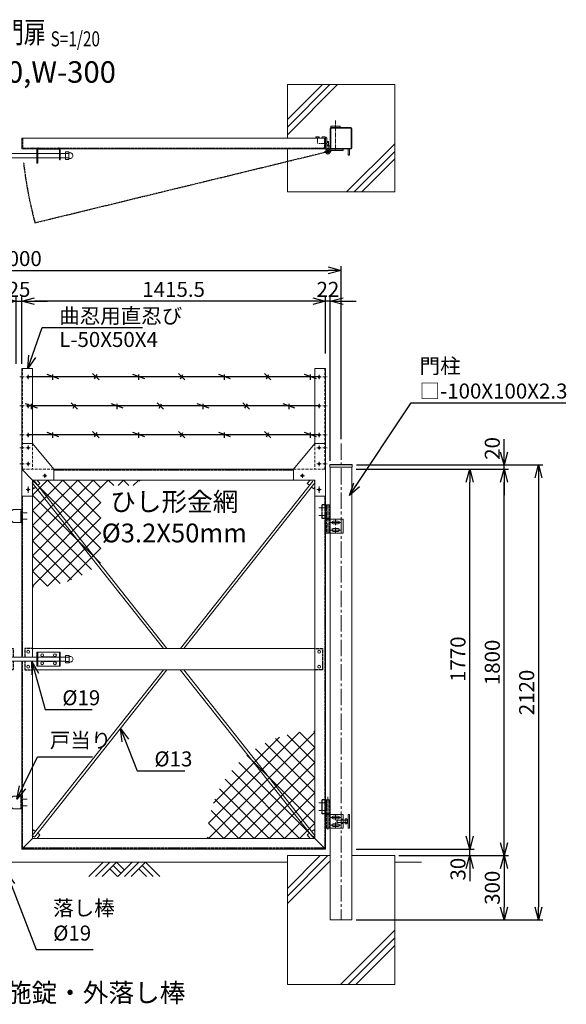
# Model space of a CAD drawing. Units: millimetres. Extents: x -4991 to 5067, y -1489 to 3202.
# Drawn here: x -2627 to -81, y -1386 to 3202 of the extents above; entities that cross this region are included whole.
import ezdxf
from ezdxf.enums import TextEntityAlignment as Align

# ---------------------------------------------------------------- set-up
doc = ezdxf.new("R2010")
doc.units = ezdxf.units.MM
doc.header["$LTSCALE"] = 0.2
for name, pattern in [('CENTER2', [28.575, 19.05, -3.175, 3.175, -3.175]), ('DASHED2', [9.525, 6.35, -3.175]), ('PHANTOM', [63.5, 31.75, -6.35, 6.35, -6.35, 6.35, -6.35])]:
    doc.linetypes.add(name, pattern=pattern)
for name, color, linetype in [('CENTER', 6, 'CENTER2'), ('DASH', 30, 'DASHED2'), ('H', 1, 'Continuous'), ('L', 7, 'Continuous'), ('M', 82, 'Continuous'), ('PHAN', 52, 'PHANTOM'), ('TEXT', 150, 'Continuous')]:
    doc.layers.add(name, color=color, linetype=linetype)
doc.styles.add('NCE', font='romans.shx', dxfattribs={"width": 0.8, "bigfont": 'extfont.shx'})
doc.styles.get("Standard").update_dxf_attribs({"font": 'romans.shx', "width": 0.8, "bigfont": 'extfont.shx'})
doc.dimstyles.new('NCE_20', dxfattribs={"dimscale": 20, "dimtxt": 3.5, "dimasz": 3, "dimexe": 1, "dimexo": 1, "dimgap": 1, "dimtad": 1, "dimdsep": 46, "dimtxsty": 'NCE', "dimblk": 'OPEN30', "dimcen": 0, "dimclrd": 7, "dimclre": 7, "dimclrt": 256, "dimaunit": 1, "dimadec": 1, "dimazin": 0, "dimtfac": 1, "dimtix": 1, "dimtmove": 2, "dimatfit": 2, "dimldrblk": 'OPEN30', "dimfxl": 1, "dimtolj": 1, "dimtzin": 0, "dimarcsym": 0})

# ---------------------------------------------------------------- blocks, each defined once
blk = doc.blocks.new('ひし形金網(50mm目)')
at = {"layer": 'M'}
for p, q in [((0, 0), (353.6, -353.6)), ((70.7, 0), (0, -70.7)), ((141.4, 0), (0, -141.4)), ((212.1, 0), (0, -212.1)), ((282.8, 0), (0, -282.8)), ((353.6, 0), (0, -353.6)), ((424.3, 0), (0, -424.3)), ((495, 0), (0, -495)), ((70.7, 0), (387.1, -316.4)), ((141.4, 0), (417.1, -275.7)), ((212.1, 0), (443.3, -231.2)), ((282.8, 0), (465.5, -182.6)), ((353.6, 0), (483, -129.4)), ((424.3, 0), (495, -70.7)), ((495, 0), (500, -5)), ((0, -70.7), (316.4, -387.1)), ((495, -70.7), (70.7, -495)), ((0, -141.4), (275.7, -417.1)), ((472.3, -164.1), (164.1, -472.3)), ((0, -212.1), (231.2, -443.3)), ((0, -282.8), (182.6, -465.5)), ((0, -353.6), (129.4, -483)), ((0, -424.3), (70.7, -495)), ((0, -495), (5, -500))]:
    blk.add_line(p, q, dxfattribs=at)
blk = doc.blocks.new('W-300用調整丁番')
at = {"layer": 'CENTER', "lineweight": 9, "ltscale": 3}
for p, q in [((-31, 0), (6, 0)), ((11, -123), (11, 30)), ((-31, -35), (6, -35))]:
    blk.add_line(p, q, dxfattribs=at)
at = {"layer": 'CENTER', "lineweight": 9, "ltscale": 5}
blk.add_line((11, -123), (11, -48), dxfattribs=at)
at = {"layer": 'CENTER', "lineweight": 9, "ltscale": 2}
for p, q in [((24.5, -68), (69.5, -68)), ((35, -68), (59, -68)), ((47, -56), (47, -80)), ((47, -79.5), (47, -56.5)), ((47, -91), (47, -115)), ((47, -114.5), (47, -91.5)), ((24.5, -103), (69.5, -103)), ((35, -103), (59, -103))]:
    blk.add_line(p, q, dxfattribs=at)
at = {"layer": 'DASH', "ltscale": 3}
for p, q in [((0, 15), (-16, 15)), ((-16, -50), (-16, 15)), ((4.7, -50), (4.7, 15)), ((17, 15), (17, -50)), ((0, -50), (-16, -50)), ((4.9, -118), (4.9, -53)), ((17.2, -53), (17.2, -118))]:
    blk.add_line(p, q, dxfattribs=at)
at = {"layer": 'M', "lineweight": 9, "ltscale": 5}
for p, q in [((0, -50), (0, 15)), ((0, 15), (21.7, 15)), ((21.7, 15), (21.7, -50)), ((21.7, -50), (0, -50)), ((0.2, -118), (0.2, -53)), ((0.2, -53), (21.9, -53)), ((1, -50), (21, -50)), ((1, -50), (1, -53)), ((1, -53), (21, -53)), ((82, -53), (11, -53)), ((21, -50), (21, -53)), ((21.9, -53), (21.9, -118)), ((36, -61.5), (58, -61.5)), ((58, -74.5), (36, -74.5)), ((53.3, -79.5), (52, -80.7)), ((72, -80.7), (52, -80.7)), ((52, -80.7), (52, -90.2)), ((52, -90.2), (72, -90.2)), ((52, -90.2), (53.3, -91.5)), ((72, -79.5), (53.3, -79.5)), ((53.3, -79.5), (53.3, -91.5)), ((53.3, -91.5), (72, -91.5)), ((82, -118), (82, -53)), ((92, -79.5), (82, -79.5)), ((92, -80.7), (82, -80.7)), ((92, -90.2), (82, -90.2)), ((92, -91.5), (82, -91.5)), ((92, -74.5), (92, -96.4)), ((98.8, -74.5), (92, -74.5)), ((92, -91.5), (92, -79.5)), ((92, -79.5), (98.8, -79.5)), ((92, -91.5), (98.8, -91.5)), ((100, -77), (100, -94)), ((112, -53), (106, -53)), ((106, -53), (106, -118)), ((112, -118), (112, -53)), ((0.2, -118), (21.9, -118)), ((21.9, -118), (0.2, -118)), ((11, -118), (82, -118)), ((36, -96.5), (58, -96.5)), ((58, -109.5), (36, -109.5)), ((92, -96.4), (98.8, -96.4)), ((106, -118), (112, -118))]:
    blk.add_line(p, q, dxfattribs=at)
at = {"layer": 'M', "lineweight": 9, "ltscale": 2}
for p, q in [((72, -95.3), (72, -75.7)), ((72, -75.7), (80.8, -75.7)), ((80.8, -79.5), (72, -79.5)), ((80.8, -91.5), (72, -91.5)), ((82, -77.6), (82, -93.4)), ((80.8, -95.3), (72, -95.3))]:
    blk.add_line(p, q, dxfattribs=at)
at = {"layer": 'M', "lineweight": 9, "ltscale": 5}
for centre, radius, start, end in [((36, -68), 6.5, 90, 270), ((58, -68), 6.5, 270, 90), ((96.9, -77), 3.08, 306.4078, 53.5922), ((85, -85.5), 15, 336.4634, 23.5366), ((96.9, -94), 3.08, 306.4078, 53.5922), ((36, -103), 6.5, 90, 270), ((58, -103), 6.5, 270, 90)]:
    blk.add_arc(centre, radius, start, end, dxfattribs=at)
at = {"layer": 'M', "lineweight": 9, "ltscale": 2}
for centre, radius, start, end in [((79.9, -77.6), 2.07, 293.3186, 66.6814), ((67, -85.5), 15, 336.4634, 23.5366), ((79.9, -93.4), 2.07, 293.3186, 66.6814)]:
    blk.add_arc(centre, radius, start, end, dxfattribs=at)
blk = doc.blocks.new('戸当り')
at = {"layer": 'CENTER', "lineweight": 9, "ltscale": 2}
for p, q in [((-4.5, 15), (25.5, 15)), ((25.5, -15), (-4.5, -15))]:
    blk.add_line(p, q, dxfattribs=at)
at = {"layer": 'DASH', "ltscale": 3}
blk.add_line((-4.5, 30), (-4.5, -30), dxfattribs=at)
at = {"layer": 'M', "lineweight": 9, "ltscale": 5}
for p, q in [((-40, 30), (-50, 20)), ((-50, 20), (-50, -20)), ((0, 30), (-40, 30)), ((-50, -20), (-40, -30)), ((-40, -30), (0, -30))]:
    blk.add_line(p, q, dxfattribs=at)
blk = doc.blocks.new('A$C7A565468')
at = {"layer": 'M'}
blk.add_blockref('戸当り', (0, -15), dxfattribs=at)
blk = doc.blocks.new('W-300用丁番')
at = {"layer": 'CENTER', "lineweight": 9, "ltscale": 5}
blk.add_line((-11, -118), (-11, 15), dxfattribs=at)
at = {"layer": 'CENTER', "lineweight": 9, "ltscale": 2}
for p, q in [((-6, 0), (31, 0)), ((-6, -35), (31, -35)), ((-24.5, -68), (-69.5, -68)), ((-59, -68), (-35, -68)), ((-47, -56), (-47, -80)), ((-47, -79.5), (-47, -56.5)), ((-47, -91), (-47, -115)), ((-47, -114.5), (-47, -91.5)), ((-24.5, -103), (-69.5, -103)), ((-59, -103), (-35, -103))]:
    blk.add_line(p, q, dxfattribs=at)
at = {"layer": 'DASH', "ltscale": 3}
for p, q in [((-17, 15), (-17, -50)), ((-4.7, -50), (-4.7, 15)), ((0, 15), (16, 15)), ((16, -50), (16, 15)), ((-17.2, -53), (-17.2, -118)), ((-4.9, -118), (-4.9, -53)), ((0, -50), (16, -50))]:
    blk.add_line(p, q, dxfattribs=at)
at = {"layer": 'M', "lineweight": 9, "ltscale": 5}
for p, q in [((0, 15), (-21.7, 15)), ((-21.7, 15), (-21.7, -50)), ((0, -50), (0, 15)), ((-82, -118), (-82, -53)), ((-82, -53), (-11, -53)), ((-36, -61.5), (-58, -61.5)), ((-58, -74.5), (-36, -74.5)), ((-0.2, -53), (-21.9, -53)), ((-21.9, -53), (-21.9, -118)), ((-21.7, -50), (0, -50)), ((-21, -50), (-1, -50)), ((-21, -50), (-21, -53)), ((-21, -53), (-1, -53)), ((-1, -50), (-1, -53)), ((-0.2, -118), (-0.2, -53)), ((-11, -118), (-82, -118)), ((-36, -96.5), (-58, -96.5)), ((-58, -109.5), (-36, -109.5)), ((-0.2, -118), (-21.9, -118)), ((-21.9, -118), (-0.2, -118))]:
    blk.add_line(p, q, dxfattribs=at)
for centre, start, end in [((-58, -68), 90, 270), ((-36, -68), 270, 90), ((-58, -103), 90, 270), ((-36, -103), 270, 90)]:
    blk.add_arc(centre, 6.5, start, end, dxfattribs=at)
blk = doc.blocks.new('W-300閂φ19')
at = {"layer": 'DASH', "ltscale": 3}
for p, q in [((-125, 0), (-90, 0)), ((-90, 0), (-90, -40.5)), ((0, 0), (-35, 0)), ((-35, 0), (-35, -40.5)), ((-90, -59.5), (-90, -100)), ((-35, -59.5), (-35, -100)), ((-90, -100), (-125, -100)), ((-35, -100), (0, -100))]:
    blk.add_line(p, q, dxfattribs=at)
at = {"layer": 'L', "lineweight": 9, "ltscale": 5}
for p, q in [((-166.3, -59.5), (-163.3, -62.5)), ((-163.3, -62.5), (-154.3, -62.5)), ((-154.3, -62.5), (-151.3, -59.5)), ((-143.3, -59.5), (-140.3, -62.5)), ((-140.3, -62.5), (-131.3, -62.5)), ((-131.3, -62.5), (-128.3, -59.5))]:
    blk.add_line(p, q, dxfattribs=at)
at = {"layer": 'M', "lineweight": 9, "ltscale": 5}
for p, q in [((-285.8, -59.5), (-285.8, -40.5)), ((-285.8, -40.5), (-255, -40.5)), ((-255, -82.5), (-255, -17.5)), ((-255, -17.5), (-145, -17.5)), ((-250.5, -82.5), (-250.5, -17.5)), ((-149.5, -40.5), (-250.5, -40.5)), ((-219, -39), (-180.9, -39)), ((-149.5, -17.5), (-149.5, -82.5)), ((-145, -17.5), (-145, -82.5)), ((-145, -40.5), (20, -40.5)), ((20, -17.5), (130, -17.5)), ((20, -82.5), (20, -17.5)), ((24.5, -82.5), (24.5, -17.5)), ((24.5, -40.5), (125.5, -40.5)), ((56, -39), (94.1, -39)), ((125.5, -17.5), (125.5, -82.5)), ((130, -17.5), (130, -82.5)), ((154.7, -40.5), (130, -40.5)), ((154.7, -32.7), (170.1, -32.7)), ((154.7, -67.3), (154.7, -32.7)), ((154.7, -37.1), (154.7, -56.1)), ((166.2, -40), (154.7, -40)), ((170.7, -40), (154.7, -40)), ((154.7, -40.5), (154.7, -59.5)), ((170.7, -33.3), (170.7, -66.7)), ((170.7, -53.1), (170.7, -40.1)), ((173.2, -36.8), (175.8, -36.8)), ((-255, -59.5), (-285.8, -59.5)), ((-163.3, -82.5), (-255, -82.5)), ((-149.5, -59.5), (-250.5, -59.5)), ((-181, -61), (-219.1, -61)), ((-163.3, -59.5), (-163.3, -125.5)), ((-154.3, -103), (-154.3, -59.5)), ((-145, -82.5), (-154.3, -82.5)), ((-145, -59.5), (20, -59.5)), ((-140.3, -103), (-140.3, -59.5)), ((-131.3, -125.5), (-131.3, -59.5)), ((130, -82.5), (20, -82.5)), ((125.5, -59.5), (24.5, -59.5)), ((94, -61), (55.9, -61)), ((154.7, -59.5), (130, -59.5)), ((154.7, -60), (166.2, -60)), ((170.7, -60), (154.7, -60)), ((170.1, -67.3), (154.7, -67.3)), ((173.2, -63.3), (175.8, -63.3)), ((-125, -100), (-131.3, -100))]:
    blk.add_line(p, q, dxfattribs=at)
for centre in [(-230, -31), (-170, -31), (-105, -15), (-20, -15), (45, -31), (105, -31), (-230, -69), (-170, -69), (-105, -85), (-20, -85), (45, -69), (105, -69)]:
    blk.add_circle(centre, 6.5, dxfattribs=at)
for centre, radius, start, end in [((-285.8, -50), 9.5, 90, 270), ((-219, -50), 11, 90.0005, 120.2087), ((-181, -50), 11, 59.6657, 89.3087), ((56, -50), 11, 90.0005, 120.2087), ((94, -50), 11, 59.6657, 89.3087), ((170.1, -33.3), 0.6, 0, 90), ((173.2, -34.3), 2.5, 180, 270), ((175.8, -50), 13.3, 269.9414, 90.0586), ((-219, -50), 11, 239.662, 269.6459), ((-181, -50), 11, 270, 300.2109), ((56, -50), 11, 239.662, 269.6459), ((94, -50), 11, 270, 300.2109), ((170.1, -66.7), 0.6, 270, 0), ((173.2, -65.8), 2.5, 90, 180), ((-147.3, -125.5), 16, 180, 0), ((-147.3, -102.5), 7.02, 184.1624, 355.8376)]:
    blk.add_arc(centre, radius, start, end, dxfattribs=at)
blk = doc.blocks.new('_OPEN30')
at = {"color": 0, "linetype": 'ByBlock'}
for p, q in [((-1, 0.268), (0, 0)), ((0, 0), (-1, -0.268)), ((0, 0), (-1, 0))]:
    blk.add_line(p, q, dxfattribs=at)
blk = doc.blocks.new('*D15')
at = {"layer": 'TEXT', "color": 7, "lineweight": -2, "ltscale": 5, "transparency": 16777216}
for p, q in [((-1059.9, 1106.7), (-510.2, 1106.7)), ((-530.2, -603.3), (-530.2, 1046.7)), ((-1059.9, -663.3), (-510.2, -663.3))]:
    blk.add_line(p, q, dxfattribs=at)
at = {"layer": 'TEXT', "color": 7, "lineweight": -2, "ltscale": 5, "transparency": 16777216, "xscale": 60, "yscale": 60, "zscale": 60}
for p, rotation in [((-530.2, 1106.7), 90), ((-530.2, -663.3), 270)]:
    blk.add_blockref('_OPEN30', p, dxfattribs=dict(at, rotation=rotation))
at = {"layer": 'TEXT', "lineweight": 9, "ltscale": 5, "transparency": 16777216, "insert": (-585.2, 221.7), "char_height": 70, "attachment_point": 5, "rotation": 90, "style": 'NCE'}
blk.add_mtext('\\A1;1770', dxfattribs=at)
blk = doc.blocks.new('*D16')
at = {"layer": 'TEXT', "color": 7, "lineweight": -2, "ltscale": 5, "transparency": 16777216}
for p, q in [((-1039.9, 1126.7), (-190.2, 1126.7)), ((-210.2, 1066.7), (-210.2, -933.3)), ((-1059.9, -993.3), (-190.2, -993.3))]:
    blk.add_line(p, q, dxfattribs=at)
at = {"layer": 'TEXT', "color": 7, "lineweight": -2, "ltscale": 5, "transparency": 16777216, "xscale": 60, "yscale": 60, "zscale": 60}
for p, rotation in [((-210.2, 1126.7), 90), ((-210.2, -993.3), 270)]:
    blk.add_blockref('_OPEN30', p, dxfattribs=dict(at, rotation=rotation))
at = {"layer": 'TEXT', "lineweight": 9, "ltscale": 5, "transparency": 16777216, "insert": (-265.2, 66.7), "char_height": 70, "attachment_point": 5, "rotation": 90, "style": 'NCE'}
blk.add_mtext('\\A1;2120', dxfattribs=at)
blk = doc.blocks.new('*D17')
at = {"layer": 'TEXT', "color": 7, "lineweight": -2, "ltscale": 5, "transparency": 16777216}
for p, q in [((-1059.9, 1106.7), (-350.2, 1106.7)), ((-370.2, -633.3), (-370.2, 1046.7)), ((-859.9, -693.3), (-350.2, -693.3))]:
    blk.add_line(p, q, dxfattribs=at)
at = {"layer": 'TEXT', "color": 7, "lineweight": -2, "ltscale": 5, "transparency": 16777216, "xscale": 60, "yscale": 60, "zscale": 60}
for p, rotation in [((-370.2, 1106.7), 90), ((-370.2, -693.3), 270)]:
    blk.add_blockref('_OPEN30', p, dxfattribs=dict(at, rotation=rotation))
at = {"layer": 'TEXT', "lineweight": 9, "ltscale": 5, "transparency": 16777216, "insert": (-425.2, 206.7), "char_height": 70, "attachment_point": 5, "rotation": 90, "style": 'NCE'}
blk.add_mtext('\\A1;1800', dxfattribs=at)
blk = doc.blocks.new('*D18')
at = {"layer": 'TEXT', "color": 7, "lineweight": -2, "ltscale": 5, "transparency": 16777216}
for p, q in [((-859.9, -693.3), (-350.2, -693.3)), ((-370.2, -753.3), (-370.2, -933.3)), ((-1059.9, -993.3), (-350.2, -993.3))]:
    blk.add_line(p, q, dxfattribs=at)
at = {"layer": 'TEXT', "color": 7, "lineweight": -2, "ltscale": 5, "transparency": 16777216, "xscale": 60, "yscale": 60, "zscale": 60}
for p, rotation in [((-370.2, -693.3), 90), ((-370.2, -993.3), 270)]:
    blk.add_blockref('_OPEN30', p, dxfattribs=dict(at, rotation=rotation))
at = {"layer": 'TEXT', "lineweight": 9, "ltscale": 5, "transparency": 16777216, "insert": (-425.2, -843.3), "char_height": 70, "attachment_point": 5, "rotation": 90, "style": 'NCE'}
blk.add_mtext('\\A1;300', dxfattribs=at)
blk = doc.blocks.new('*D19')
at = {"layer": 'TEXT', "color": 7, "lineweight": -2, "ltscale": 5, "transparency": 16777216}
for p, q in [((-530.2, -603.3), (-530.2, -543.3)), ((-1059.9, -663.3), (-510.2, -663.3)), ((-530.2, -693.3), (-530.2, -663.3)), ((-859.9, -693.3), (-510.2, -693.3)), ((-530.2, -753.3), (-530.2, -813.3))]:
    blk.add_line(p, q, dxfattribs=at)
at = {"layer": 'TEXT', "color": 7, "lineweight": -2, "ltscale": 5, "transparency": 16777216, "xscale": 60, "yscale": 60, "zscale": 60}
for p, rotation in [((-530.2, -663.3), 270), ((-530.2, -693.3), 90)]:
    blk.add_blockref('_OPEN30', p, dxfattribs=dict(at, rotation=rotation))
at = {"layer": 'TEXT', "lineweight": 9, "ltscale": 5, "transparency": 16777216, "insert": (-585.2, -756.7), "char_height": 70, "attachment_point": 5, "rotation": 90, "style": 'NCE'}
blk.add_mtext('\\A1;30', dxfattribs=at)
blk = doc.blocks.new('Title & Scale')
at = {"layer": 'TEXT', "width": 0.75}
blk.add_attdef('図面名', text='', height=5, dxfattribs=at).set_placement((0, 0), align=Align.BOTTOM_RIGHT)
blk.add_attdef('縮尺', text='', height=3.5, dxfattribs=at).set_placement((0, -0.3), align=Align.BOTTOM_LEFT)
blk = doc.blocks.new('*D28')
at = {"layer": 'TEXT', "color": 7, "lineweight": -2, "ltscale": 5, "transparency": 16777216}
for p, q in [((-2702.4, 1890), (-2762.4, 1890)), ((-2642.4, 1597.8), (-2642.4, 1910)), ((-2642.4, 1890), (-2617.4, 1890)), ((-2617.4, 1597.8), (-2617.4, 1910)), ((-2557.4, 1890), (-2497.4, 1890))]:
    blk.add_line(p, q, dxfattribs=at)
at = {"layer": 'TEXT', "color": 7, "lineweight": -2, "ltscale": 5, "transparency": 16777216, "xscale": 60, "yscale": 60, "zscale": 60}
blk.add_blockref('_OPEN30', (-2642.4, 1890), dxfattribs=at)
at = {"layer": 'TEXT', "color": 7, "lineweight": -2, "ltscale": 5, "transparency": 16777216, "xscale": 60, "yscale": 60, "zscale": 60, "rotation": 180}
blk.add_blockref('_OPEN30', (-2617.4, 1890), dxfattribs=at)
at = {"layer": 'TEXT', "lineweight": 9, "ltscale": 5, "transparency": 16777216, "insert": (-2629.9, 1945), "char_height": 70, "attachment_point": 5, "style": 'NCE'}
blk.add_mtext('\\A1;25', dxfattribs=at)
blk = doc.blocks.new('*D29')
at = {"layer": 'TEXT', "color": 7, "lineweight": -2, "ltscale": 5, "transparency": 16777216}
for p, q in [((-1261.9, 1890), (-1321.9, 1890)), ((-1201.9, 1646.7), (-1201.9, 1910)), ((-1179.9, 1890), (-1201.9, 1890)), ((-1179.9, 1146.7), (-1179.9, 1910)), ((-1119.9, 1890), (-1059.9, 1890))]:
    blk.add_line(p, q, dxfattribs=at)
at = {"layer": 'TEXT', "color": 7, "lineweight": -2, "ltscale": 5, "transparency": 16777216, "xscale": 60, "yscale": 60, "zscale": 60}
blk.add_blockref('_OPEN30', (-1201.9, 1890), dxfattribs=at)
at = {"layer": 'TEXT', "color": 7, "lineweight": -2, "ltscale": 5, "transparency": 16777216, "xscale": 60, "yscale": 60, "zscale": 60, "rotation": 180}
blk.add_blockref('_OPEN30', (-1179.9, 1890), dxfattribs=at)
at = {"layer": 'TEXT', "lineweight": 9, "ltscale": 5, "transparency": 16777216, "insert": (-1190.9, 1945), "char_height": 70, "attachment_point": 5, "style": 'NCE'}
blk.add_mtext('\\A1;22', dxfattribs=at)
blk = doc.blocks.new('*D32')
at = {"layer": 'TEXT', "color": 7, "lineweight": -2, "ltscale": 5, "transparency": 16777216}
for p, q in [((-2617.4, 1597.8), (-2617.4, 1910)), ((-1261.9, 1890), (-2557.4, 1890)), ((-1201.9, 1646.7), (-1201.9, 1910))]:
    blk.add_line(p, q, dxfattribs=at)
at = {"layer": 'TEXT', "color": 7, "lineweight": -2, "ltscale": 5, "transparency": 16777216, "xscale": 60, "yscale": 60, "zscale": 60, "rotation": 180}
blk.add_blockref('_OPEN30', (-2617.4, 1890), dxfattribs=at)
at = {"layer": 'TEXT', "color": 7, "lineweight": -2, "ltscale": 5, "transparency": 16777216, "xscale": 60, "yscale": 60, "zscale": 60}
blk.add_blockref('_OPEN30', (-1201.9, 1890), dxfattribs=at)
at = {"layer": 'TEXT', "lineweight": 9, "ltscale": 5, "transparency": 16777216, "insert": (-1909.6, 1945), "char_height": 70, "attachment_point": 5, "style": 'NCE'}
blk.add_mtext('\\A1;1415.5', dxfattribs=at)
blk = doc.blocks.new('*D33')
at = {"layer": 'TEXT', "color": 7, "lineweight": -2, "ltscale": 5, "transparency": 16777216}
for p, q in [((-4129.9, 1246.7), (-4129.9, 2053.4)), ((-4069.9, 2033.4), (-1189.9, 2033.4)), ((-1129.9, 1246.7), (-1129.9, 2053.4))]:
    blk.add_line(p, q, dxfattribs=at)
at = {"layer": 'TEXT', "color": 7, "lineweight": -2, "ltscale": 5, "transparency": 16777216, "xscale": 60, "yscale": 60, "zscale": 60, "rotation": 180}
blk.add_blockref('_OPEN30', (-4129.9, 2033.4), dxfattribs=at)
at = {"layer": 'TEXT', "color": 7, "lineweight": -2, "ltscale": 5, "transparency": 16777216, "xscale": 60, "yscale": 60, "zscale": 60}
blk.add_blockref('_OPEN30', (-1129.9, 2033.4), dxfattribs=at)
at = {"layer": 'TEXT', "lineweight": 9, "ltscale": 5, "transparency": 16777216, "insert": (-2629.9, 2088.4), "char_height": 70, "attachment_point": 5, "style": 'NCE'}
blk.add_mtext('\\A1;3000', dxfattribs=at)
blk = doc.blocks.new('A$C6367251E')
at = {"layer": 'M', "lineweight": 9, "ltscale": 5}
for p, q in [((-8, 0), (-50, 0)), ((-50, 0), (-50, -4)), ((-50, -4), (-8, -4)), ((-4, -50), (-4, -8)), ((0, -50), (0, -8)), ((0, -50), (-4, -50))]:
    blk.add_line(p, q, dxfattribs=at)
for radius in [8, 4]:
    blk.add_arc((-8, -8), radius, 0, 90, dxfattribs=at)
blk = doc.blocks.new('3m有刺鉄線B')
at = {"layer": 'M'}
for p, q in [((1355.5, 0), (0, 0)), ((143, -8.8), (88, 11.2)), ((115.5, -13.7), (115.5, 11.3)), ((330.5, -13.7), (300.5, 16.3)), ((309.7, -8.8), (321.3, 11.2)), ((543, -8.8), (488, 11.2)), ((515.5, -13.7), (515.5, 11.3)), ((730.5, -13.7), (700.5, 16.3)), ((709.7, -8.8), (721.3, 11.2)), ((943, -8.8), (888, 11.2)), ((915.5, -13.7), (915.5, 11.3)), ((1130.5, -13.7), (1100.5, 16.3)), ((1109.7, -8.8), (1121.3, 11.2)), ((1343, -8.8), (1288, 11.2)), ((1315.5, -13.7), (1315.5, 11.3)), ((43, -145), (-12, -125)), ((1355.5, -135), (0, -135)), ((15.5, -150), (15.5, -125)), ((230.5, -150), (200.5, -120)), ((209.7, -145), (221.3, -125)), ((443, -145), (388, -125)), ((415.5, -150), (415.5, -125)), ((630.5, -150), (600.5, -120)), ((609.7, -145), (621.3, -125)), ((843, -145), (788, -125)), ((815.5, -150), (815.5, -125)), ((1030.5, -150), (1000.5, -120)), ((1009.7, -145), (1021.3, -125)), ((1243, -145), (1188, -125)), ((1215.5, -150), (1215.5, -125)), ((1355.5, -270), (0, -270)), ((143, -278.8), (88, -258.8)), ((115.5, -283.7), (115.5, -258.7)), ((330.5, -283.7), (300.5, -253.7)), ((309.7, -278.8), (321.3, -258.8)), ((543, -278.8), (488, -258.8)), ((515.5, -283.7), (515.5, -258.7)), ((730.5, -283.7), (700.5, -253.7)), ((709.7, -278.8), (721.3, -258.8)), ((943, -278.8), (888, -258.8)), ((915.5, -283.7), (915.5, -258.7)), ((1130.5, -283.7), (1100.5, -253.7)), ((1109.7, -278.8), (1121.3, -258.8)), ((1343, -278.8), (1288, -258.8)), ((1315.5, -283.7), (1315.5, -258.7))]:
    blk.add_line(p, q, dxfattribs=at)
blk = doc.blocks.new('3m後付忍B')
at = {"layer": 'CENTER', "lineweight": 9, "ltscale": 3}
for p, q in [((-40, 430), (-20, 430)), ((-30, 440), (-30, 420)), ((-12, 430), (8, 430)), ((-40, 295), (-20, 295)), ((-30, 305), (-30, 285)), ((-12, 295), (8, 295)), ((-40, 160), (-20, 160)), ((-30, 170), (-30, 150)), ((-12, 160), (8, 160)), ((-40, 100), (-20, 100)), ((-30, 110), (-30, 90)), ((-12, 100), (8, 100)), ((-40, 25), (-20, 25)), ((-30, 35), (-30, 15)), ((-12, 25), (8, 25)), ((-117.8, -30), (-97.8, -30))]:
    blk.add_line(p, q, dxfattribs=at)
at = {"layer": 'CENTER', "lineweight": 9, "ltscale": 2}
for p, q in [((-107.8, -40), (-107.8, -20)), ((-30, -80), (-30, -110)), ((-40, -95), (-20, -95))]:
    blk.add_line(p, q, dxfattribs=at)
at = {"layer": 'DASH', "lineweight": 9, "ltscale": 10}
for p, q in [((-4, 470), (-4, 0)), ((-50, 120), (-50, 0)), ((-150, 0), (0, 0)), ((-60, -50), (-50, -50)), ((-50, -60), (-50, -50))]:
    blk.add_line(p, q, dxfattribs=at)
at = {"layer": 'M', "lineweight": 9, "ltscale": 5}
for p, q in [((0, 470), (-50, 470)), ((-50, 120), (0, 120)), ((-150, -50), (-150, 0)), ((-60, -50), (-150, -50)), ((-50, -60), (-50, -125)), ((-50, -125), (0, -125))]:
    blk.add_line(p, q, dxfattribs=at)
at = {"layer": 'M', "lineweight": 9}
for p, q in [((-50, 470), (-50, 115)), ((0, 470), (0, -125)), ((-50, 120), (-150, 0))]:
    blk.add_line(p, q, dxfattribs=at)
at = {"layer": 'M', "lineweight": 9, "ltscale": 5}
for centre in [(-30, 430), (-30, 295), (-30, 160), (-30, 100), (-30, 25), (-107.8, -30), (-30, -95)]:
    blk.add_circle(centre, 5, dxfattribs=at)
blk.add_arc((-60, -60), 10, 0, 90, dxfattribs=at)
blk = doc.blocks.new('*D44')
at = {"layer": 'TEXT', "color": 7, "lineweight": -2, "ltscale": 5, "transparency": 16777216}
for p, q in [((-370.2, 1186.7), (-370.2, 1246.7)), ((-1059.9, 1106.7), (-350.2, 1106.7)), ((-1057.9, 1126.7), (-350.2, 1126.7)), ((-370.2, 1106.7), (-370.2, 1126.7)), ((-370.2, 1046.7), (-370.2, 986.7))]:
    blk.add_line(p, q, dxfattribs=at)
at = {"layer": 'TEXT', "color": 7, "lineweight": -2, "ltscale": 5, "transparency": 16777216, "xscale": 60, "yscale": 60, "zscale": 60}
for p, rotation in [((-370.2, 1126.7), 270), ((-370.2, 1106.7), 90)]:
    blk.add_blockref('_OPEN30', p, dxfattribs=dict(at, rotation=rotation))
at = {"layer": 'TEXT', "lineweight": 9, "ltscale": 5, "transparency": 16777216, "insert": (-425.2, 1203.8), "char_height": 70, "attachment_point": 5, "rotation": 90, "style": 'NCE'}
blk.add_mtext('\\A1;20', dxfattribs=at)
blk = doc.blocks.new('土')
at = {"layer": 'L'}
for p, q in [((0, 0), (-66.8, -66.8)), ((31.5, 0), (-35.3, -66.8)), ((63, 0), (-3.8, -66.8)), ((31.5, -31.5), (66.8, -66.8)), ((47.2, -15.8), (83.3, -51.8)), ((63, 0), (99, -36)), ((135, 0), (68.2, -66.8)), ((166.5, 0), (99.7, -66.8)), ((198, 0), (131.2, -66.8)), ((166.5, -31.5), (201.8, -66.8)), ((182.2, -15.8), (233.3, -66.8)), ((198, 0), (264.8, -66.8))]:
    blk.add_line(p, q, dxfattribs=at)

msp = doc.modelspace()

# ---------------------------------------------------------------- linework, layer by layer
at = {"layer": 'CENTER', "lineweight": 9, "ltscale": 5}
msp.add_line((-1155.049, 2732.022), (-1155.049, 2592.022), dxfattribs=at)
at = {"layer": 'CENTER', "lineweight": 9, "ltscale": 2}
msp.add_line((-1239.84, 2650.122), (-1239.84, 2625.122), dxfattribs=at)
at = {"layer": 'CENTER', "lineweight": 9, "ltscale": 3}
for p, q in [((-1195.899, 2624.022), (-1232.899, 2624.022)), ((-1175.199, 2587.172), (-1206.899, 2587.172)), ((-1206.899, 2587.172), (-1175.199, 2587.172)), ((-1191.049, 2603.022), (-1191.049, 2571.322)), ((-1191.049, 2603.022), (-1191.049, 2571.322))]:
    msp.add_line(p, q, dxfattribs=at)
at = {"layer": 'CENTER', "lineweight": 9, "ltscale": 20}
msp.add_line((-1129.899, 1226.658), (-1129.899, -993.342), dxfattribs=at)
at = {"layer": 'DASH', "ltscale": 3}
for p, q in [((-2613.399, 2646.022), (-2613.399, 2609.522)), ((-1205.899, 2609.522), (-1205.899, 2646.022)), ((-2606.899, 2603.022), (-1212.399, 2603.022)), ((-2567.399, 2600.022), (-2567.399, 2599.022)), ((-2538.399, 2603.022), (-2446.399, 2603.022)), ((-1251.899, 2599.022), (-1251.899, 2600.022)), ((-1351.899, 1102.658), (-2467.399, 1102.658)), ((-2613.399, 231.158), (-2613.399, 981.658)), ((-1205.899, 981.658), (-1205.899, -659.342)), ((-1251.899, 271.658), (-1216.899, 271.658)), ((-1216.899, 271.658), (-1216.899, 171.658)), ((-2613.399, -659.342), (-2613.399, 212.158)), ((-1216.899, 171.658), (-1251.899, 171.658)), ((-1205.899, -659.342), (-2613.399, -659.342))]:
    msp.add_line(p, q, dxfattribs=at)
for centre, radius, start, end in [((-2616.399, 2646.022), 3, 0, 90), ((-1202.899, 2646.022), 3, 90, 180), ((-2606.899, 2609.522), 6.5, 180, 270), ((-2570.399, 2600.022), 3, 0, 90), ((-2538.399, 2594.022), 9, 90, 146.251011), ((-2446.399, 2594.022), 9, 33.748989, 90), ((-1248.899, 2600.022), 3, 90, 180), ((-1212.399, 2609.522), 6.5, 270, 0)]:
    msp.add_arc(centre, radius, start, end, dxfattribs=at)
at = {"layer": 'L', "lineweight": 9}
for p, q in [((-1379.899, 2700.509), (-1181.386, 2899.022)), ((-1379.899, 2665.154), (-1146.031, 2899.022)), ((-1379.899, 2735.865), (-1216.741, 2899.022)), ((-1104.07, 2399.022), (-879.899, 2623.193)), ((-1068.714, 2399.022), (-879.899, 2587.838)), ((-1033.359, 2399.022), (-879.899, 2552.482)), ((-1379.899, -881.855), (-1191.386, -693.342)), ((-1379.899, -846.5), (-1226.741, -693.342)), ((-1379.899, -917.211), (-1179.899, -717.211)), ((-1132.07, -1293.342), (-879.899, -1041.172)), ((-1096.714, -1293.342), (-879.899, -1076.527)), ((-1061.359, -1293.342), (-879.899, -1111.882))]:
    msp.add_line(p, q, dxfattribs=at)
at = {"layer": 'L', "lineweight": 9, "ltscale": 5}
for p, q in [((-3879.899, -723.342), (-1379.899, -723.342)), ((-879.899, -723.342), (-754.899, -723.342))]:
    msp.add_line(p, q, dxfattribs=at)
at = {"layer": 'M', "lineweight": 9, "ltscale": 5}
for p, q in [((-1179.899, 2603.622), (-1179.899, 2694.422)), ((-1177.599, 2603.622), (-1177.599, 2694.422)), ((-1177.226, 2699.022), (-1177.226, 2705.022)), ((-1177.226, 2705.022), (-1133.226, 2705.022)), ((-1133.226, 2699.022), (-1177.226, 2699.022)), ((-1175.299, 2699.022), (-1084.499, 2699.022)), ((-1175.299, 2696.722), (-1084.499, 2696.722)), ((-1133.226, 2705.022), (-1133.226, 2699.022)), ((-1082.199, 2694.422), (-1082.199, 2603.622)), ((-1079.899, 2694.422), (-1079.899, 2603.622)), ((-2617.399, 2599.022), (-2617.399, 2649.022)), ((-1201.899, 2649.022), (-2617.399, 2649.022)), ((-1230.84, 2650.122), (-1248.84, 2650.122)), ((-1248.84, 2649.022), (-1248.84, 2650.122)), ((-1247.34, 2655.122), (-1247.34, 2650.122)), ((-1247.34, 2650.122), (-1232.34, 2650.122)), ((-1234.09, 2655.622), (-1245.59, 2655.622)), ((-1243.84, 2655.122), (-1243.84, 2650.122)), ((-1235.84, 2655.122), (-1235.84, 2650.122)), ((-1232.34, 2650.122), (-1232.34, 2655.122)), ((-1230.84, 2649.022), (-1230.84, 2650.122)), ((-1204.899, 2655.022), (-1217.899, 2655.022)), ((-1217.899, 2655.022), (-1217.899, 2649.022)), ((-1201.899, 2607.022), (-1201.899, 2649.022)), ((-1201.899, 2646.022), (-1201.899, 2598.022)), ((-1195.899, 2598.022), (-1195.899, 2646.022)), ((-1195.899, 2614.222), (-1195.899, 2633.822)), ((-1195.899, 2633.822), (-1189.149, 2633.822)), ((-1189.149, 2630.022), (-1195.899, 2630.022)), ((-1189.149, 2618.022), (-1195.899, 2618.022)), ((-1187.899, 2631.922), (-1187.899, 2616.122)), ((-2712.399, 2577.522), (-2547.399, 2577.522)), ((-1201.899, 2599.022), (-2617.399, 2599.022)), ((-2547.399, 2533.022), (-2547.399, 2594.022)), ((-2542.899, 2533.022), (-2542.899, 2594.022)), ((-2441.899, 2577.522), (-2542.899, 2577.522)), ((-2538.399, 2598.522), (-2446.399, 2598.522)), ((-2441.899, 2594.022), (-2441.899, 2548.022)), ((-2437.399, 2594.022), (-2437.399, 2548.022)), ((-2413.649, 2577.522), (-2437.399, 2577.522)), ((-2413.649, 2585.322), (-2398.249, 2585.322)), ((-2413.649, 2550.722), (-2413.649, 2585.322)), ((-2413.649, 2580.972), (-2413.649, 2561.972)), ((-2402.149, 2578.022), (-2413.649, 2578.022)), ((-2397.649, 2578.022), (-2413.649, 2578.022)), ((-2413.649, 2577.522), (-2413.649, 2558.522)), ((-2397.649, 2584.722), (-2397.649, 2551.322)), ((-2397.649, 2564.972), (-2397.649, 2577.972)), ((-2395.149, 2581.272), (-2392.578, 2581.272)), ((-1201.899, 2598.022), (-1195.899, 2598.022)), ((-1189.149, 2614.222), (-1195.899, 2614.222)), ((-1181.049, 2613.022), (-1187.049, 2613.022)), ((-1187.049, 2613.022), (-1187.049, 2598.022)), ((-1187.049, 2598.022), (-1181.049, 2598.022)), ((-1181.049, 2598.022), (-1181.049, 2613.022)), ((-1181.049, 2598.022), (-1181.049, 2592.022)), ((-1120.049, 2598.022), (-1181.049, 2598.022)), ((-1181.049, 2592.022), (-1120.049, 2592.022)), ((-1084.499, 2601.322), (-1175.299, 2601.322)), ((-1084.499, 2599.022), (-1175.299, 2599.022)), ((-1120.049, 2592.022), (-1120.049, 2598.022)), ((-1095.899, 2571.022), (-1095.899, 2599.022)), ((-1089.899, 2571.022), (-1095.899, 2571.022)), ((-1089.899, 2599.022), (-1089.899, 2571.022)), ((-2712.399, 2558.522), (-2547.399, 2558.522)), ((-2547.399, 2533.022), (-2542.899, 2533.022)), ((-2441.899, 2558.522), (-2542.899, 2558.522)), ((-2441.899, 2548.022), (-2437.399, 2548.022)), ((-2413.649, 2558.522), (-2437.399, 2558.522)), ((-2413.649, 2558.022), (-2402.149, 2558.022)), ((-2397.649, 2558.022), (-2413.649, 2558.022)), ((-2398.249, 2550.722), (-2413.649, 2550.722)), ((-2395.149, 2554.772), (-2392.578, 2554.772)), ((-2617.399, 1106.658), (-2567.399, 1056.658)), ((-1351.899, 1106.658), (-2467.399, 1106.658)), ((-1077.899, 1126.658), (-1181.899, 1126.658)), ((-1181.899, 1116.658), (-1181.899, 1126.658)), ((-1077.899, 1116.658), (-1181.899, 1116.658)), ((-1079.899, 1128.658), (-1179.899, 1128.658)), ((-1179.899, 1116.658), (-1179.899, -693.342)), ((-1079.899, 1116.658), (-1079.899, -693.342)), ((-1077.899, 1116.658), (-1077.899, 1126.658)), ((-1251.899, 1056.658), (-2567.399, 1056.658)), ((-2567.399, 231.158), (-2567.399, 1056.658)), ((-2532.302, 1039.711), (-2545.701, 1056.658)), ((-1286.996, 1039.711), (-1273.597, 1056.658)), ((-1251.899, 1056.658), (-1251.899, -613.342)), ((-2567.81, 1043.506), (-2557.613, 1051.569)), ((-1957.512, 271.658), (-2567.81, 1043.506)), ((-2567.399, 1022.832), (-2562.11, 1016.143)), ((-2562.11, 1016.143), (-2552.304, 1023.895)), ((-2557.613, 1051.569), (-1940.9, 271.658)), ((-2532.302, 1039.711), (-2542.107, 1031.959)), ((-1878.359, 271.658), (-1261.685, 1051.569)), ((-1861.825, 271.658), (-1251.488, 1043.506)), ((-1277.191, 1031.959), (-1286.996, 1039.711)), ((-1266.994, 1023.895), (-1257.189, 1016.143)), ((-1251.899, 1022.832), (-1257.189, 1016.143)), ((-2617.399, 981.658), (-2617.399, 231.158)), ((-1201.899, 981.658), (-1201.899, -663.342)), ((-2567.399, 271.658), (-1251.899, 271.658)), ((-2617.399, -663.342), (-2617.399, 212.158)), ((-2567.399, -613.342), (-2567.399, 212.158)), ((-2567.81, -600.19), (-1957.438, 171.658)), ((-2567.399, 171.658), (-1251.899, 171.658)), ((-1940.9, 171.658), (-2557.613, -608.253)), ((-1261.736, -608.294), (-1878.442, 171.658)), ((-1861.825, 171.658), (-1251.512, -600.209)), ((-2567.81, -600.19), (-2552.304, -580.58)), ((-2567.399, -579.517), (-2562.11, -572.827)), ((-2562.11, -572.827), (-2552.304, -580.58)), ((-2532.302, -596.396), (-2545.701, -613.342)), ((-2542.107, -588.643), (-2532.302, -596.396)), ((-1277.191, -588.643), (-1286.996, -596.396)), ((-1286.996, -596.396), (-1273.597, -613.342)), ((-1266.994, -580.58), (-1257.189, -572.827)), ((-1257.189, -572.827), (-1251.899, -579.517)), ((-2617.399, -663.342), (-2567.399, -613.342)), ((-2567.81, -600.19), (-2557.613, -608.253)), ((-1251.899, -613.342), (-2567.399, -613.342)), ((-1251.488, -600.19), (-1261.685, -608.253)), ((-1201.899, -663.342), (-1251.899, -613.342)), ((-1201.899, -663.342), (-2617.399, -663.342)), ((-1379.899, -1293.342), (-1379.899, -693.342)), ((-1179.899, -693.342), (-1379.899, -693.342)), ((-1179.899, -693.342), (-1179.899, -993.342)), ((-1079.899, -693.342), (-1079.899, -993.342)), ((-879.899, -693.342), (-1079.899, -693.342)), ((-879.899, -693.342), (-879.899, -1293.342)), ((-1179.899, -993.342), (-1079.899, -993.342)), ((-1179.899, -993.342), (-1079.899, -993.342)), ((-879.899, -1293.342), (-1379.899, -1293.342))]:
    msp.add_line(p, q, dxfattribs=at)
at = {"layer": 'M', "lineweight": 9, "ltscale": 3}
msp.add_line((-2397.649, 2560.422), (-2397.649, 2575.622), dxfattribs=at)
at = {"layer": 'M'}
for p, q in [((-2567.399, 1056.658), (-2248.184, 737.443)), ((-2496.688, 1056.658), (-2567.399, 985.947)), ((-2425.978, 1056.658), (-2567.399, 915.236)), ((-2355.267, 1056.658), (-2567.399, 844.526)), ((-2284.556, 1056.658), (-2567.399, 773.815)), ((-2213.846, 1056.658), (-2567.399, 703.104)), ((-2496.688, 1056.658), (-2248.184, 808.154)), ((-2425.978, 1056.658), (-2248.184, 878.864)), ((-2355.267, 1056.658), (-2248.184, 949.575)), ((-2284.556, 1056.658), (-2248.184, 1020.286)), ((-2213.846, 1056.658), (-2188.661, 1031.473)), ((-2143.135, 1056.658), (-2168.32, 1031.473)), ((-2143.135, 1056.658), (-2117.95, 1031.473)), ((-2072.424, 1056.658), (-2097.609, 1031.473)), ((-2072.424, 1056.658), (-2067.424, 1051.658)), ((-2567.399, 985.947), (-2250.973, 669.521)), ((-2248.184, 951.608), (-2567.399, 632.394)), ((-2567.399, 915.236), (-2291.7, 639.537)), ((-2248.184, 880.898), (-2567.399, 561.683)), ((-2567.399, 844.526), (-2336.197, 613.323)), ((-2248.184, 810.187), (-2496.688, 561.683)), ((-2567.399, 773.815), (-2384.783, 591.199)), ((-2248.184, 739.476), (-2403.311, 584.349)), ((-2567.399, 703.104), (-2437.99, 573.695)), ((-2567.399, 632.394), (-2496.688, 561.683)), ((-2567.399, 561.683), (-2562.399, 556.683))]:
    msp.add_line(p, q, dxfattribs=at)
at = {"layer": 'M', "lineweight": 9, "ltscale": 5}
msp.add_lwpolyline([(-1379.899, 2599.022), (-1379.899, 2399.022), (-879.899, 2399.022), (-879.899, 2899.022), (-1379.899, 2899.022), (-1379.899, 2649.022)], dxfattribs=at)
for centre, radius in [((-1191.049, 2587.172), 10.85), ((-1191.049, 2587.172), 10.85), ((-1191.049, 2587.172), 6.15), ((-1191.049, 2587.172), 6.15), ((-1231.899, 256.658), 6.5), ((-1231.899, 186.658), 6.5)]:
    msp.add_circle(centre, radius, dxfattribs=at)
for centre, radius, start, end in [((-1175.299, 2694.422), 4.6, 90, 180), ((-1175.299, 2694.422), 2.3, 90, 180), ((-1084.499, 2694.422), 4.6, 0, 90), ((-1084.499, 2694.422), 2.3, 0, 90), ((-1245.59, 2652.31), 3.313, 58.109208, 121.890792), ((-1239.84, 2639.372), 16.25, 75.749967, 104.250033), ((-1234.09, 2652.31), 3.313, 58.109208, 121.890792), ((-1204.899, 2646.022), 9, 0, 90), ((-1189.968, 2631.922), 2.069, 293.318585, 66.681415), ((-1202.924, 2624.022), 15.025, 336.463422, 23.536578), ((-1189.968, 2616.122), 2.069, 293.318585, 66.681415), ((-2538.399, 2594.022), 9, 146.251011, 180), ((-2538.399, 2594.022), 4.5, 90, 180), ((-2446.399, 2594.022), 4.5, 0, 90), ((-2446.399, 2594.022), 9, 0, 33.748989), ((-2398.249, 2584.722), 0.6, 0, 90), ((-2395.149, 2583.772), 2.5, 180, 270), ((-2392.564, 2568.022), 13.25, 269.941407, 90.058593), ((-1175.299, 2603.622), 4.6, 180, 270), ((-1175.299, 2603.622), 2.3, 180, 270), ((-1084.499, 2603.622), 4.6, 270, 0), ((-1084.499, 2603.622), 2.3, 270, 0), ((-2398.249, 2551.322), 0.6, 270, 0), ((-2395.149, 2552.272), 2.5, 90, 180), ((-1179.899, 1126.658), 2, 90, 180), ((-1079.899, 1126.658), 2, 0, 90)]:
    msp.add_arc(centre, radius, start, end, dxfattribs=at)
at = {"layer": 'PHAN'}
msp.add_line((-2555.541, 2255.494), (-1191.049, 2587.172), dxfattribs=at)
msp.add_arc((-680.617, 2757.285), 1940.91, 186.580087, 194.983087, dxfattribs=at)

# ---------------------------------------------------------------- block references
at = {"layer": 'DASH', "rotation": 270}
msp.add_blockref('A$C6367251E', (-1201.899, 2599.022), dxfattribs=at)
at = {"layer": 'H', "xscale": -1}
msp.add_blockref('3m後付忍B', (-2617.399, 1106.658), dxfattribs=at)
at = {"layer": 'H'}
msp.add_blockref('3m後付忍B', (-1201.899, 1106.658), dxfattribs=at)
at = {"layer": 'L'}
msp.add_blockref('土', (-2238.42, -723.342), dxfattribs=at)
at = {"layer": 'M'}
for name, p in [('3m有刺鉄線B', (-2587.399, 1536.658)), ('A$C7A565468', (-2617.399, 904.158)), ('W-300閂φ19', (-2567.399, 271.658)), ('戸当り', (-2617.399, -445.842)), ('W-300用調整丁番', (-1201.899, -448.342))]:
    msp.add_blockref(name, p, dxfattribs=at)
at = {"layer": 'M', "xscale": -1}
msp.add_blockref('W-300用丁番', (-1201.899, 926.658), dxfattribs=at)
at = {"layer": 'M', "lineweight": 9, "rotation": 180}
msp.add_blockref('ひし形金網(50mm目)', (-1251.899, -613.342), dxfattribs=at)
at = {"layer": 'TEXT', "xscale": 20, "yscale": 20, "zscale": 20}
msp.add_blockref('Title & Scale', (-2482.469, 3061.42), dxfattribs=at).add_auto_attribs({'図面名': '%%u両開き門扉 ', '縮尺': '%%uS=1/20'})

# ---------------------------------------------------------------- texts
at = {"layer": 'TEXT', "style": 'NCE'}
for s, insert, char_height, width, attachment_point in [('H-180,W-300', (-2581.361, 2944.821), 100, 1207.64555, 5), ('\\A1;曲忍用直忍び', (-2442.504, 1786.524), 70, 451.65334, 7), ('\\A1;L-50X50X4', (-2442.504, 1746.524), 70, 451.65334, 1), ('\\A1;%%C19', (-2428.278, 6.991), 70, 35.38272, 7), ('戸当り', (-2486.216, -212.717), 70, 210.1938, 7), ('\\A1;%%C13', (-1999.217, -277.883), 70, 14.27645, 7), ('落し棒\\P%%C19', (-2470.666, -1111.382), 70, 332.61858, 7), ('{\\H1.25x;*外開き・外施錠・外落し棒}', (-2598.976, -1332.274), 70, 1190.94661, 5)]:
    msp.add_mtext(s, dxfattribs=dict(at, insert=insert, char_height=char_height, width=width, attachment_point=attachment_point))
at = {"layer": 'TEXT', "insert": (-763.824, 1436.173), "char_height": 70, "attachment_point": 7, "style": 'NCE'}
msp.add_mtext('\\A1;門柱\\P□-100X100X2.3', dxfattribs=at)
at = {"layer": 'TEXT', "lineweight": 9, "insert": (-1906.518, 882.754), "char_height": 70, "width": 771.70561, "attachment_point": 5, "style": 'NCE'}
msp.add_mtext('{\\H1.25x;ひし形金網\\P%%C3.2X50mm}', dxfattribs=at)

# ---------------------------------------------------------------- dimensions: what is measured, and where the dimension line sits
at = {"layer": 'TEXT', "lineweight": 9, "ltscale": 5}
for base, p1, p2, picture, middle in [((-1129.899, 2033.413), (-4129.899, 1226.658), (-1129.899, 1226.658), '*D33', (-2629.899, 2088.413)), ((-2617.399, 1889.964), (-2642.399, 1577.772), (-2617.399, 1577.772), '*D28', (-2629.899, 1944.964)), ((-2617.399, 1889.964), (-1201.899, 1626.658), (-2617.399, 1577.772), '*D32', (-1909.649, 1944.964)), ((-1201.899, 1889.964), (-1179.899, 1126.658), (-1201.899, 1626.658), '*D29', (-1190.899, 1944.964))]:
    dim = msp.add_linear_dim(base=base, p1=p1, p2=p2, dimstyle='NCE_20', dxfattribs=at)
    dim.commit()
    dim.dimension.update_dxf_attribs({"geometry": picture, "text_midpoint": middle})
for base, p1, p2, picture, middle in [((-370.217, 1126.658), (-1079.899, 1106.658), (-1077.899, 1126.658), '*D44', (-425.217, 1203.81)), ((-530.217, -663.342), (-879.899, -693.342), (-1079.899, -663.342), '*D19', (-585.217, -756.672))]:
    dim = msp.add_linear_dim(base=base, p1=p1, p2=p2, angle=90, dimstyle='NCE_20', dxfattribs=at)
    dim.commit()
    dim.dimension.update_dxf_attribs({"geometry": picture, "text_midpoint": middle, "dimtype": 160})
for base, p1, p2, picture, middle in [((-210.217, -993.342), (-1059.899, 1126.658), (-1079.899, -993.342), '*D16', (-265.217, 66.658)), ((-530.217, 1106.658), (-1079.899, -663.342), (-1079.899, 1106.658), '*D15', (-585.217, 221.658)), ((-370.217, -993.342), (-879.899, -693.342), (-1079.899, -993.342), '*D18', (-425.217, -843.342))]:
    dim = msp.add_linear_dim(base=base, p1=p1, p2=p2, angle=90, dimstyle='NCE_20', dxfattribs=at)
    dim.commit()
    dim.dimension.update_dxf_attribs({"geometry": picture, "text_midpoint": middle})
dim = msp.add_linear_dim(base=(-370.217, 1106.658), p1=(-879.899, -693.342), p2=(-1079.899, 1106.658), angle=90, dimstyle='NCE_20', override={"dimblk1": 'OPEN30', "dimblk2": 'OPEN30', "dimsah": 1}, dxfattribs=at)
dim.commit()
dim.dimension.update_dxf_attribs({"geometry": '*D17', "text_midpoint": (-425.217, 206.658)})

# ---------------------------------------------------------------- leaders
at = {"layer": 'TEXT', "annotation_type": 0, "has_hookline": 1, "hookline_direction": 0}
for points, override, text_width in [([(-2588.429, 1576.658), (-2522.504, 1766.524), (-2462.504, 1766.524)], {"dimgap": 1, "dimtad": 1}, 388.267), ([(-1090.92, 984.551), (-802.692, 1416.173), (-783.824, 1416.173)], {"dimgap": 1, "dimtad": 1}, 681.067), ([(-2570.298, 211.029), (-2508.278, -13.009), (-2448.278, -13.009)], {"dimgap": 1, "dimtad": 1, "dimldrblk": 'OPEN30'}, 138.667), ([(-2157.006, -101.101), (-2079.217, -297.883), (-2019.217, -297.883)], {"dimgap": 1, "dimtad": 1}, 141.333), ([(-2640.47, -429.782), (-2543.179, -232.717), (-2483.179, -232.717)], {"dimgap": 1, "dimtad": 1}, 175.467), ([(-2687.552, -772.92), (-2550.666, -1131.382), (-2490.666, -1131.382)], {"dimgap": 1, "dimtad": 1}, 186.667)]:
    msp.add_leader(points, dimstyle='NCE_20', override=override, dxfattribs=dict(at, text_width=text_width))

doc.saveas('drawing.dxf')
